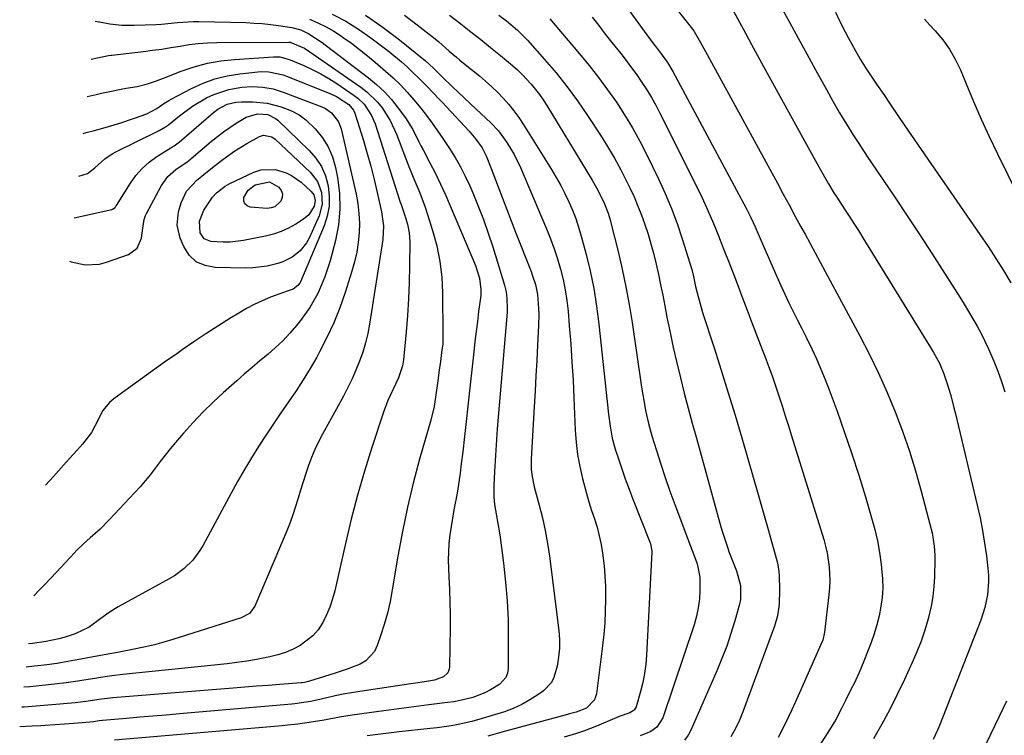
# Model space of a CAD drawing. Units: inches. Extents: x 1895602 to 1901335, y 474853 to 480178.
# Drawn here: x 1895613 to 1895918, y 474968 to 475189 of the extents above; entities that cross this region are included whole.
import ezdxf

# ---------------------------------------------------------------- set-up
doc = ezdxf.new("R2010")
doc.units = ezdxf.units.IN
doc.header["$MEASUREMENT"] = 0
doc.layers.add('7', color=7, linetype='Continuous')
doc.layers.add('8', color=7, linetype='Continuous')

msp = doc.modelspace()

# ---------------------------------------------------------------- linework, layer by layer
at = {"layer": '7', "color": 18}
for points in [[(1895783.73, 475217.14, 1984), (1895809.48, 475181.86, 1984), (1895810.04, 475181.09, 1984), (1895811.92, 475178.6, 1984), (1895813.83, 475175.94, 1984), (1895815.52, 475173.14, 1984), (1895837.5, 475132.25, 1984), (1895838.23, 475130.85, 1984), (1895839.64, 475128.02, 1984), (1895840.98, 475125.15, 1984), (1895842.27, 475122.26, 1984), (1895842.9, 475120.8, 1984), (1895847.69, 475109.71, 1984), (1895848.9, 475106.99, 1984), (1895850.14, 475104.28, 1984), (1895851.43, 475101.6, 1984), (1895852.76, 475098.93, 1984), (1895854.11, 475096.28, 1984), (1895855.45, 475093.61, 1984), (1895856.77, 475090.94, 1984), (1895858.5, 475087.4, 1984), (1895859.97, 475084.26, 1984), (1895861.37, 475081.1, 1984), (1895862.68, 475077.89, 1984), (1895863.93, 475074.66, 1984), (1895866.35, 475068.07, 1984), (1895868.7, 475061.5, 1984), (1895870.95, 475054.91, 1984), (1895873.08, 475048.27, 1984), (1895875.12, 475041.6, 1984), (1895877.05, 475035.08, 1984), (1895878, 475031.52, 1984), (1895878.83, 475027.93, 1984), (1895879.48, 475024.31, 1984), (1895880.01, 475020.66, 1984), (1895880.42, 475016.2, 1984), (1895880.48, 475013.33, 1984), (1895880.28, 475010.48, 1984), (1895879.93, 475007.63, 1984), (1895879.36, 475004.8, 1984), (1895878.68, 475002, 1984), (1895877.84, 474999.25, 1984), (1895876.88, 474996.53, 1984), (1895874.64, 474990.71, 1984), (1895873.21, 474987.24, 1984), (1895871.6, 474983.84, 1984), (1895870.76, 474982.15, 1984), (1895869.09, 474978.78, 1984), (1895867.95, 474976.47, 1984), (1895865.86, 474972.53, 1984), (1895863.54, 474968.72, 1984), (1895856.57, 474958, 1984)], [(1895848.95, 475193.27, 1978), (1895851.63, 475188.38, 1978), (1895854.31, 475183.49, 1978), (1895856.99, 475178.6, 1978), (1895859.68, 475173.71, 1978), (1895863.08, 475167.56, 1978), (1895865.08, 475163.96, 1978), (1895867.13, 475160.38, 1978), (1895869.24, 475156.84, 1978), (1895871.44, 475153.35, 1978), (1895873.07, 475150.85, 1978), (1895875.69, 475146.89, 1978), (1895877.01, 475144.92, 1978), (1895884.18, 475134.3, 1978), (1895888.08, 475128.47, 1978), (1895891.96, 475122.61, 1978), (1895895.78, 475116.72, 1978), (1895899.57, 475110.81, 1978), (1895904.29, 475103.39, 1978), (1895905.68, 475101.16, 1978), (1895907.05, 475098.92, 1978), (1895908.38, 475096.66, 1978), (1895909.68, 475094.39, 1978), (1895910.93, 475092.08, 1978), (1895912.11, 475089.75, 1978), (1895913.21, 475087.37, 1978), (1895914.83, 475083.56, 1978), (1895916.06, 475080.41, 1978), (1895917.22, 475077.23, 1978), (1895918.27, 475074.02, 1978)], [(1895710.16, 475190.87, 1998), (1895714.31, 475188.73, 1998), (1895718.28, 475186.27, 1998), (1895722.13, 475183.59, 1998), (1895726.17, 475180.53, 1998), (1895728.01, 475179.1, 1998), (1895731.58, 475176.11, 1998), (1895733.31, 475174.56, 1998), (1895735.41, 475172.59, 1998), (1895736.69, 475171.35, 1998), (1895739.2, 475168.82, 1998), (1895741.66, 475166.23, 1998), (1895742.89, 475164.94, 1998), (1895744.11, 475163.64, 1998), (1895752.47, 475154.72, 1998), (1895754.61, 475152.23, 1998), (1895756.49, 475149.56, 1998), (1895757.72, 475147.05, 1998), (1895759.32, 475143.16, 1998), (1895759.82, 475141.85, 1998), (1895761.47, 475137.45, 1998), (1895762.79, 475133.94, 1998), (1895764.13, 475130.43, 1998), (1895765.49, 475126.93, 1998), (1895766.86, 475123.44, 1998), (1895771.67, 475111.27, 1998), (1895772.04, 475110.27, 1998), (1895773.02, 475107.24, 1998), (1895773.65, 475104.13, 1998), (1895773.97, 475099.87, 1998), (1895774.03, 475098.1, 1998), (1895773.96, 475094.54, 1998), (1895773.68, 475088.55, 1998), (1895773.44, 475083.78, 1998), (1895773.19, 475079.01, 1998), (1895772.92, 475074.24, 1998), (1895772.63, 475069.47, 1998), (1895771.65, 475053.28, 1998), (1895771.69, 475050.01, 1998), (1895771.96, 475047.84, 1998), (1895772.65, 475044.63, 1998), (1895774.19, 475038.97, 1998), (1895775.17, 475035.06, 1998), (1895776.03, 475031.14, 1998), (1895776.73, 475027.18, 1998), (1895777.32, 475023.2, 1998), (1895780.22, 475000.23, 1998), (1895780.42, 474997.47, 1998), (1895780.44, 474994.72, 1998), (1895780.18, 474991.97, 1998), (1895779.73, 474989.24, 1998), (1895778.75, 474985.71, 1998), (1895777.96, 474984.16, 1998), (1895775.53, 474981.61, 1998), (1895773.77, 474980.34, 1998), (1895771.33, 474978.74, 1998), (1895768.79, 474977.31, 1998), (1895766.14, 474976.13, 1998), (1895763.4, 474975.12, 1998), (1895756.58, 474972.98, 1998), (1895753.38, 474972.07, 1998), (1895749.11, 474971.16, 1998), (1895746.96, 474970.77, 1998), (1895742.65, 474970.13, 1998), (1895740.48, 474969.88, 1998), (1895730.9, 474968.86, 1998), (1895727.59, 474968.49, 1998), (1895724.29, 474968.1, 1998), (1895720.99, 474967.66, 1998)], [(1895720.43, 475190.56, 1996), (1895725.53, 475187.11, 1996), (1895730.46, 475183.39, 1996), (1895739, 475176.43, 1996), (1895740.05, 475175.52, 1996), (1895741.65, 475173.98, 1996), (1895744.44, 475171.22, 1996), (1895747.3, 475168.51, 1996), (1895749.14, 475166.77, 1996), (1895750.98, 475165.03, 1996), (1895752.82, 475163.29, 1996), (1895754.66, 475161.55, 1996), (1895759.22, 475157.24, 1996), (1895761.54, 475154.8, 1996), (1895764.17, 475151.23, 1996), (1895766.48, 475147.45, 1996), (1895768.4, 475143.46, 1996), (1895776.43, 475124.49, 1996), (1895777.65, 475121.43, 1996), (1895778.8, 475118.33, 1996), (1895779.83, 475115.2, 1996), (1895780.77, 475112.03, 1996), (1895781.56, 475108.83, 1996), (1895782.23, 475105.6, 1996), (1895782.73, 475102.35, 1996), (1895783.1, 475099.07, 1996), (1895783.49, 475094.47, 1996), (1895783.92, 475088.88, 1996), (1895784.32, 475083.28, 1996), (1895784.64, 475077.68, 1996), (1895784.92, 475072.07, 1996), (1895785.35, 475062.16, 1996), (1895785.63, 475058.4, 1996), (1895786.07, 475054.67, 1996), (1895786.74, 475050.96, 1996), (1895787.57, 475047.29, 1996), (1895788.8, 475042.63, 1996), (1895789.56, 475040, 1996), (1895790.39, 475037.39, 1996), (1895791.25, 475034.79, 1996), (1895792.07, 475032.18, 1996), (1895792.78, 475029.55, 1996), (1895793.33, 475026.88, 1996), (1895793.78, 475024.19, 1996), (1895794.25, 475020.23, 1996), (1895794.52, 475017.09, 1996), (1895794.66, 475013.95, 1996), (1895794.72, 475009.87, 1996), (1895794.64, 475006.26, 1996), (1895794.47, 475002.65, 1996), (1895794.17, 474999.06, 1996), (1895793.77, 474995.46, 1996), (1895791.86, 474980.69, 1996), (1895791.27, 474978.83, 1996), (1895788.85, 474976.2, 1996), (1895785.6, 474974.98, 1996), (1895783.59, 474974.44, 1996), (1895782.92, 474974.25, 1996), (1895762.62, 474968.73, 1996), (1895758.28, 474967.59, 1996)], [(1895732.53, 475190.55, 1994), (1895736.47, 475187.58, 1994), (1895741.95, 475183.25, 1994), (1895743.08, 475182.33, 1994), (1895746.37, 475179.48, 1994), (1895748.55, 475177.55, 1994), (1895749.66, 475176.62, 1994), (1895750.78, 475175.69, 1994), (1895755.67, 475171.77, 1994), (1895757.61, 475170.14, 1994), (1895759.51, 475168.45, 1994), (1895761.33, 475166.68, 1994), (1895763.1, 475164.86, 1994), (1895764.77, 475162.96, 1994), (1895766.37, 475160.99, 1994), (1895767.85, 475158.94, 1994), (1895769.26, 475156.83, 1994), (1895778.02, 475142.83, 1994), (1895779.47, 475140.4, 1994), (1895780.86, 475137.94, 1994), (1895782.15, 475135.43, 1994), (1895783.37, 475132.88, 1994), (1895784.47, 475130.28, 1994), (1895785.49, 475127.65, 1994), (1895786.37, 475124.97, 1994), (1895787.17, 475122.26, 1994), (1895788.59, 475116.92, 1994), (1895789.91, 475111.5, 1994), (1895791.05, 475106.04, 1994), (1895791.94, 475100.53, 1994), (1895792.66, 475095, 1994), (1895795.24, 475070.92, 1994), (1895795.66, 475067.18, 1994), (1895796.13, 475063.44, 1994), (1895796.78, 475059.74, 1994), (1895797.7, 475056.37, 1994), (1895798.67, 475053.38, 1994), (1895799.73, 475050.23, 1994), (1895800.83, 475047.1, 1994), (1895801.99, 475043.98, 1994), (1895803.18, 475040.88, 1994), (1895808.36, 475027.86, 1994), (1895808.65, 475027.03, 1994), (1895809.03, 475024.9, 1994), (1895809.03, 475024.46, 1994), (1895807.38, 474992.65, 1994), (1895807.13, 474989.79, 1994), (1895806.76, 474986.95, 1994), (1895806.21, 474984.15, 1994), (1895805.52, 474981.36, 1994), (1895804.19, 474976.61, 1994), (1895803.59, 474975.62, 1994), (1895802.23, 474974.79, 1994), (1895798.95, 474973.65, 1994), (1895798.24, 474973.36, 1994), (1895791.94, 474970.65, 1994), (1895788.22, 474969.2, 1994), (1895785.69, 474968.35, 1994), (1895781.86, 474967.24, 1994)], [(1895746.45, 475190.63, 1992), (1895749.93, 475187.9, 1992), (1895753.01, 475185.47, 1992), (1895756.08, 475183.02, 1992), (1895759.14, 475180.55, 1992), (1895762.17, 475178.07, 1992), (1895765.9, 475174.99, 1992), (1895767.45, 475173.65, 1992), (1895768.94, 475172.26, 1992), (1895771.74, 475169.28, 1992), (1895774.28, 475166.07, 1992), (1895775.44, 475164.39, 1992), (1895776.54, 475162.67, 1992), (1895790.59, 475139.55, 1992), (1895791.95, 475137.17, 1992), (1895793.49, 475134.16, 1992), (1895794.36, 475132.25, 1992), (1895795.47, 475129.31, 1992), (1895796.09, 475127.31, 1992), (1895796.36, 475126.3, 1992), (1895798.57, 475117.48, 1992), (1895799.85, 475112.03, 1992), (1895801.01, 475106.57, 1992), (1895802.02, 475101.07, 1992), (1895802.92, 475095.55, 1992), (1895805.76, 475076.25, 1992), (1895806.07, 475074.25, 1992), (1895806.75, 475070.25, 1992), (1895807.12, 475068.26, 1992), (1895807.99, 475064.31, 1992), (1895809.07, 475060.41, 1992), (1895810.46, 475055.88, 1992), (1895811.79, 475051.69, 1992), (1895813.17, 475047.52, 1992), (1895814.64, 475043.38, 1992), (1895816.15, 475039.25, 1992), (1895821.04, 475026.31, 1992), (1895822.05, 475023.59, 1992), (1895823.03, 475020.87, 1992), (1895823.91, 475016.68, 1992), (1895823.92, 475012.67, 1992), (1895823.76, 475009.95, 1992), (1895823.42, 475007.27, 1992), (1895822.84, 475004.63, 1992), (1895822.1, 475002.01, 1992), (1895812.42, 474973.24, 1992), (1895810.58, 474970.36, 1992), (1895808.68, 474968.98, 1992), (1895805.4, 474967.66, 1992)], [(1895816.47, 475192.72, 1982), (1895822, 475185.72, 1982), (1895822.13, 475185.55, 1982), (1895824.11, 475182.15, 1982), (1895826.16, 475178.38, 1982), (1895826.85, 475177.12, 1982), (1895847.89, 475138.61, 1982), (1895849.71, 475135.25, 1982), (1895851.52, 475131.88, 1982), (1895853.33, 475128.5, 1982), (1895855.15, 475125.14, 1982), (1895856.44, 475122.79, 1982), (1895858, 475119.93, 1982), (1895859.56, 475117.07, 1982), (1895861.11, 475114.21, 1982), (1895862.66, 475111.34, 1982), (1895873.43, 475091.35, 1982), (1895876.39, 475085.61, 1982), (1895879.22, 475079.8, 1982), (1895881.84, 475073.89, 1982), (1895884.32, 475067.92, 1982), (1895886.58, 475061.86, 1982), (1895888.71, 475055.76, 1982), (1895890.62, 475049.59, 1982), (1895892.39, 475043.37, 1982), (1895895.1, 475033.16, 1982), (1895895.75, 475030.44, 1982), (1895896.44, 475026.32, 1982), (1895896.63, 475023.55, 1982), (1895896.63, 475022.15, 1982), (1895896.51, 475016.83, 1982), (1895896.32, 475013.8, 1982), (1895896, 475010.79, 1982), (1895895.46, 475007.8, 1982), (1895894.49, 475003.79, 1982), (1895893.47, 475000.35, 1982), (1895892.34, 474996.95, 1982), (1895891.04, 474993.61, 1982), (1895889.62, 474990.31, 1982), (1895887.21, 474985.08, 1982), (1895884.97, 474980.4, 1982), (1895882.64, 474975.76, 1982), (1895880.16, 474971.21, 1982), (1895877.58, 474966.71, 1982)], [(1895865.89, 475191.49, 1976), (1895867.04, 475189.09, 1976), (1895868.85, 475185.44, 1976), (1895869.79, 475183.64, 1976), (1895872.01, 475179.59, 1976), (1895873.49, 475177.01, 1976), (1895875.08, 475174.5, 1976), (1895878.59, 475169.25, 1976), (1895880.77, 475166.02, 1976), (1895882.96, 475162.79, 1976), (1895885.15, 475159.57, 1976), (1895887.36, 475156.35, 1976), (1895910.57, 475122.69, 1976), (1895913.06, 475119.03, 1976), (1895915.51, 475115.34, 1976), (1895917.88, 475111.6, 1976), (1895920.13, 475107.78, 1976)], [(1895636.83, 475188.73, 2002), (1895637.87, 475188.54, 2002), (1895638.11, 475188.5, 2002), (1895641.34, 475187.95, 2002), (1895643.2, 475187.69, 2002), (1895645.06, 475187.52, 2002), (1895648.81, 475187.47, 2002), (1895655.66, 475187.75, 2002), (1895657.32, 475187.83, 2002), (1895662.28, 475188.27, 2002), (1895667.23, 475188.58, 2002), (1895668.89, 475188.58, 2002), (1895683.44, 475188.27, 2002), (1895685.98, 475188.16, 2002), (1895688.51, 475188, 2002), (1895691.04, 475187.74, 2002), (1895693.56, 475187.43, 2002), (1895697.64, 475186.81, 2002), (1895700.38, 475186.02, 2002), (1895702.95, 475184.8, 2002), (1895707.01, 475182.09, 2002), (1895707.95, 475181.39, 2002), (1895721.33, 475171.25, 2002), (1895723.88, 475169.14, 2002), (1895726.28, 475166.89, 2002), (1895728.49, 475164.45, 2002), (1895730.56, 475161.87, 2002), (1895732.81, 475158.81, 2002), (1895735.06, 475155.22, 2002), (1895736.95, 475151.41, 2002), (1895737.6, 475150.14, 2002), (1895738.26, 475148.88, 2002), (1895740.38, 475144.89, 2002), (1895742.06, 475141.61, 2002), (1895743.68, 475138.31, 2002), (1895745.21, 475134.97, 2002), (1895746.68, 475131.59, 2002), (1895754.47, 475113.1, 2002), (1895755.67, 475109.19, 2002), (1895756.16, 475105.74, 2002), (1895756.16, 475104.49, 2002), (1895756.1, 475103.87, 2002), (1895755.45, 475098.91, 2002), (1895755.05, 475095.81, 2002), (1895754.66, 475092.71, 2002), (1895754.3, 475089.6, 2002), (1895753.94, 475086.49, 2002), (1895752.59, 475074.34, 2002), (1895752.06, 475069.63, 2002), (1895751.54, 475064.93, 2002), (1895751.02, 475060.23, 2002), (1895750.5, 475055.53, 2002), (1895750.08, 475051.77, 2002), (1895749.73, 475048.95, 2002), (1895749.33, 475046.14, 2002), (1895748.86, 475043.34, 2002), (1895748.34, 475040.54, 2002), (1895748.25, 475040.1, 2002), (1895747.77, 475037.53, 2002), (1895747.31, 475034.96, 2002), (1895746.91, 475032.37, 2002), (1895746.53, 475029.79, 2002), (1895746.26, 475027.19, 2002), (1895746.08, 475024.6, 2002), (1895746.04, 475021.99, 2002), (1895746.11, 475019.38, 2002), (1895746.25, 475016.82, 2002), (1895746.42, 475012.93, 2002), (1895746.54, 475009.03, 2002), (1895746.58, 475005.14, 2002), (1895746.58, 475001.24, 2002), (1895746.43, 474988.91, 2002), (1895746.26, 474987.98, 2002), (1895745.93, 474987.15, 2002), (1895744.6, 474985.89, 2002), (1895741.77, 474984.82, 2002), (1895738.64, 474984.31, 2002), (1895735.86, 474983.9, 2002), (1895734.47, 474983.69, 2002), (1895718.69, 474981.35, 2002), (1895716.13, 474980.94, 2002), (1895713.57, 474980.49, 2002), (1895711.03, 474979.97, 2002), (1895708.49, 474979.42, 2002), (1895705.34, 474978.69, 2002), (1895703.42, 474978.27, 2002), (1895698.58, 474977.51, 2002), (1895697.6, 474977.41, 2002), (1895662.84, 474974.44, 2002), (1895658.76, 474974.09, 2002), (1895654.68, 474973.74, 2002), (1895650.6, 474973.39, 2002), (1895646.52, 474973.04, 2002), (1895639.08, 474972.39, 2002), (1895638.02, 474972.27, 2002), (1895636.23, 474972, 2002), (1895632.78, 474971.66, 2002), (1895628.69, 474971.35, 2002), (1895627.32, 474971.26, 2002), (1895621.3, 474970.87, 2002), (1895619.96, 474970.78, 2002), (1895617.3, 474970.63, 2002), (1895613.43, 474970.42, 2002)], [(1895777.44, 475189.46, 1988), (1895779.1, 475187.49, 1988), (1895780.77, 475185.53, 1988), (1895786.65, 475178.65, 1988), (1895789.65, 475175.02, 1988), (1895792.57, 475171.32, 1988), (1895795.36, 475167.53, 1988), (1895798.07, 475163.67, 1988), (1895800.62, 475159.72, 1988), (1895803.06, 475155.69, 1988), (1895805.33, 475151.57, 1988), (1895807.47, 475147.37, 1988), (1895811.07, 475139.95, 1988), (1895813.15, 475135.41, 1988), (1895815.09, 475130.82, 1988), (1895816.83, 475126.14, 1988), (1895818.44, 475121.42, 1988), (1895820.82, 475113.91, 1988), (1895821.41, 475111.87, 1988), (1895821.88, 475109.79, 1988), (1895822.55, 475106.67, 1988), (1895823.04, 475104.65, 1988), (1895824.28, 475100.12, 1988), (1895824.74, 475098.62, 1988), (1895828.28, 475087.71, 1988), (1895830.51, 475080.76, 1988), (1895832.68, 475073.79, 1988), (1895834.79, 475066.8, 1988), (1895836.85, 475059.79, 1988), (1895841.92, 475042.29, 1988), (1895842.96, 475038.67, 1988), (1895844, 475035.05, 1988), (1895845.03, 475031.43, 1988), (1895846.07, 475027.81, 1988), (1895847.74, 475021.92, 1988), (1895848.06, 475020.55, 1988), (1895848.32, 475018.45, 1988), (1895848.41, 475017.04, 1988), (1895848.53, 475013.03, 1988), (1895848.39, 475008.32, 1988), (1895847.91, 475004.78, 1988), (1895846.98, 475001.57, 1988), (1895837.23, 474975.12, 1988), (1895836.14, 474972.47, 1988), (1895834.92, 474969.88, 1988), (1895833.5, 474967.38, 1988)], [(1895790.6, 475189.96, 1986), (1895792.61, 475187.35, 1986), (1895794.64, 475184.74, 1986), (1895796.68, 475182.14, 1986), (1895799.39, 475178.72, 1986), (1895801.09, 475176.53, 1986), (1895802.76, 475174.32, 1986), (1895804.37, 475172.08, 1986), (1895805.95, 475169.8, 1986), (1895807.45, 475167.48, 1986), (1895808.89, 475165.13, 1986), (1895810.24, 475162.71, 1986), (1895811.53, 475160.27, 1986), (1895822.67, 475138.05, 1986), (1895824.57, 475134.12, 1986), (1895826.4, 475130.16, 1986), (1895828.11, 475126.16, 1986), (1895829.76, 475122.11, 1986), (1895830, 475121.5, 1986), (1895831.46, 475117.74, 1986), (1895832.92, 475113.98, 1986), (1895834.37, 475110.21, 1986), (1895835.81, 475106.44, 1986), (1895836.97, 475103.38, 1986), (1895838.53, 475099.31, 1986), (1895840.08, 475095.25, 1986), (1895841.64, 475091.19, 1986), (1895843.21, 475087.13, 1986), (1895844, 475085.07, 1986), (1895845.14, 475082.03, 1986), (1895846.26, 475078.98, 1986), (1895847.32, 475075.91, 1986), (1895848.35, 475072.84, 1986), (1895849.35, 475069.75, 1986), (1895850.34, 475066.65, 1986), (1895851.32, 475063.56, 1986), (1895852.29, 475060.46, 1986), (1895862.21, 475028.41, 1986), (1895862.79, 475026.31, 1986), (1895863.28, 475024.2, 1986), (1895863.93, 475019.91, 1986), (1895864.12, 475015.58, 1986), (1895864.02, 475013.41, 1986), (1895863.83, 475011.25, 1986), (1895862.42, 474999.7, 1986), (1895861.9, 474997.29, 1986), (1895861.37, 474995.9, 1986), (1895854.33, 474979.99, 1986), (1895852.35, 474975.67, 1986), (1895850.28, 474971.38, 1986), (1895848.1, 474967.15, 1986)], [(1895893.41, 475189.32, 1974), (1895895.04, 475187.5, 1974), (1895896.7, 475185.74, 1974), (1895899.04, 475182.97, 1974), (1895901.16, 475180.06, 1974), (1895902.94, 475176.93, 1974), (1895904.5, 475173.66, 1974), (1895906.25, 475169.39, 1974), (1895908.56, 475163.9, 1974), (1895910.94, 475158.44, 1974), (1895913.44, 475153.03, 1974), (1895916.01, 475147.65, 1974), (1895922.35, 475134.71, 1974)], [(1895635.57, 475177, 2004), (1895637.49, 475177.44, 2004), (1895640.86, 475178.11, 2004), (1895641.7, 475178.18, 2004), (1895641.91, 475178.2, 2004), (1895651.73, 475179.35, 2004), (1895654.57, 475179.71, 2004), (1895657.4, 475180.11, 2004), (1895660.23, 475180.56, 2004), (1895663.04, 475181.05, 2004), (1895665.87, 475181.49, 2004), (1895668.7, 475181.83, 2004), (1895671.55, 475182.02, 2004), (1895674.4, 475182.11, 2004), (1895696.67, 475182.21, 2004), (1895697.11, 475182.19, 2004), (1895701.51, 475180.34, 2004), (1895703.18, 475179.29, 2004), (1895718.96, 475168.33, 2004), (1895720.8, 475166.91, 2004), (1895724.11, 475163.69, 2004), (1895725.58, 475161.9, 2004), (1895728.08, 475157.98, 2004), (1895730.03, 475153.76, 2004), (1895732.8, 475146.46, 2004), (1895733.65, 475144.26, 2004), (1895735.42, 475139.91, 2004), (1895737.24, 475135.58, 2004), (1895738.88, 475131.19, 2004), (1895739.63, 475128.96, 2004), (1895741.2, 475123.99, 2004), (1895742.47, 475119.23, 2004), (1895743.46, 475114.43, 2004), (1895744.01, 475109.56, 2004), (1895744.28, 475104.64, 2004), (1895744.4, 475091.73, 2004), (1895744.32, 475088.96, 2004), (1895744, 475086.22, 2004), (1895743.59, 475083.48, 2004), (1895743.22, 475080.73, 2004), (1895742.73, 475076.77, 2004), (1895742.54, 475075.32, 2004), (1895742.12, 475072.42, 2004), (1895741.63, 475069.54, 2004), (1895740.61, 475065.28, 2004), (1895737.19, 475053.27, 2004), (1895735.21, 475045.83, 2004), (1895733.4, 475038.36, 2004), (1895731.84, 475030.82, 2004), (1895730.45, 475023.25, 2004), (1895728.73, 475012.8, 2004), (1895728.03, 475009.18, 2004), (1895727.22, 475005.59, 2004), (1895726.22, 475002.05, 2004), (1895725.1, 474998.54, 2004), (1895724.08, 474995.61, 2004), (1895723.17, 474993.78, 2004), (1895720.51, 474990.89, 2004), (1895718.76, 474989.84, 2004), (1895714.79, 474988.24, 2004), (1895710.74, 474986.88, 2004), (1895703.12, 474984.58, 2004), (1895702.8, 474984.49, 2004), (1895701.52, 474984.19, 2004), (1895700.88, 474984.09, 2004), (1895700.55, 474984.06, 2004), (1895693.97, 474983.54, 2004), (1895690.35, 474983.26, 2004), (1895686.73, 474982.97, 2004), (1895683.12, 474982.69, 2004), (1895679.5, 474982.4, 2004), (1895642.23, 474979.42, 2004), (1895638.05, 474978.93, 2004), (1895633.89, 474978.29, 2004), (1895630.55, 474977.86, 2004), (1895629.46, 474977.76, 2004), (1895617.24, 474976.71, 2004), (1895614.84, 474976.53, 2004), (1895614.08, 474976.48, 2004)], [(1895634.33, 475165.43, 2006), (1895637.1, 475166.06, 2006), (1895638.73, 475166.41, 2006), (1895646.34, 475168.01, 2006), (1895649.75, 475168.51, 2006), (1895652.95, 475169.36, 2006), (1895655.44, 475170.21, 2006), (1895657.91, 475171.12, 2006), (1895663.43, 475173.25, 2006), (1895667.46, 475174.6, 2006), (1895671.54, 475175.69, 2006), (1895675.71, 475176.42, 2006), (1895679.93, 475176.9, 2006), (1895691.94, 475177.71, 2006), (1895693.94, 475177.65, 2006), (1895696.55, 475177.01, 2006), (1895697.17, 475176.77, 2006), (1895701.32, 475174.99, 2006), (1895703.98, 475173.76, 2006), (1895706.58, 475172.44, 2006), (1895709.1, 475170.97, 2006), (1895711.57, 475169.4, 2006), (1895716.94, 475165.76, 2006), (1895718.05, 475164.93, 2006), (1895720.02, 475163.01, 2006), (1895722.34, 475159.58, 2006), (1895723.39, 475157.02, 2006), (1895731.19, 475132.72, 2006), (1895731.42, 475132.03, 2006), (1895732.41, 475129.26, 2006), (1895733.41, 475125.92, 2006), (1895733.96, 475123.25, 2006), (1895734.12, 475120.52, 2006), (1895734.05, 475113.04, 2006), (1895733.93, 475107.93, 2006), (1895733.73, 475102.83, 2006), (1895733.4, 475097.73, 2006), (1895732.98, 475092.64, 2006), (1895732.16, 475084, 2006), (1895731.87, 475082.08, 2006), (1895730.66, 475078.37, 2006), (1895729.83, 475076.61, 2006), (1895728.95, 475074.91, 2006), (1895727.31, 475071.41, 2006), (1895725.96, 475067.79, 2006), (1895722.39, 475056.84, 2006), (1895720.11, 475049.49, 2006), (1895717.97, 475042.1, 2006), (1895716.04, 475034.66, 2006), (1895714.25, 475027.18, 2006), (1895710.96, 475012.53, 2006), (1895710.27, 475009.98, 2006), (1895709.44, 475007.48, 2006), (1895708.41, 475005.07, 2006), (1895707.24, 475002.7, 2006), (1895705.74, 475000.42, 2006), (1895704.17, 474998.55, 2006), (1895700.26, 474995.57, 2006), (1895698.01, 474994.44, 2006), (1895695.7, 474993.46, 2006), (1895693.32, 474992.7, 2006), (1895690.88, 474992.08, 2006), (1895686.75, 474991.28, 2006), (1895683.71, 474990.77, 2006), (1895680.65, 474990.34, 2006), (1895677.58, 474989.97, 2006), (1895645.39, 474986.58, 2006), (1895641.91, 474986.17, 2006), (1895638.44, 474985.67, 2006), (1895636.7, 474985.39, 2006), (1895633.24, 474984.84, 2006), (1895631.39, 474984.54, 2006), (1895627.8, 474984.02, 2006), (1895624.2, 474983.59, 2006), (1895617.57, 474982.92, 2006), (1895616.57, 474982.82, 2006), (1895614.74, 474982.66, 2006)], [(1895633.11, 475154.02, 2008), (1895633.95, 475154.24, 2008), (1895636.58, 475154.95, 2008), (1895639.91, 475155.87, 2008), (1895644.46, 475157.22, 2008), (1895648.95, 475158.73, 2008), (1895652.74, 475160.11, 2008), (1895655.88, 475161.71, 2008), (1895658.06, 475163.23, 2008), (1895659.56, 475164.18, 2008), (1895660.34, 475164.61, 2008), (1895666.61, 475167.91, 2008), (1895670.19, 475169.54, 2008), (1895673.85, 475170.89, 2008), (1895677.64, 475171.82, 2008), (1895681.52, 475172.47, 2008), (1895687.13, 475173.09, 2008), (1895688.26, 475173.16, 2008), (1895690.52, 475173.09, 2008), (1895694.95, 475172.1, 2008), (1895696.02, 475171.71, 2008), (1895709.17, 475166.43, 2008), (1895711.44, 475165.38, 2008), (1895715.29, 475162.98, 2008), (1895716.76, 475161.15, 2008), (1895717.12, 475160.27, 2008), (1895719.79, 475151.8, 2008), (1895720.99, 475147.82, 2008), (1895722.12, 475143.83, 2008), (1895723.14, 475139.8, 2008), (1895724.08, 475135.75, 2008), (1895725.41, 475129.75, 2008), (1895726, 475125.46, 2008), (1895725.79, 475121.14, 2008), (1895721.7, 475095.01, 2008), (1895721.14, 475092.09, 2008), (1895720.46, 475089.2, 2008), (1895719.6, 475086.36, 2008), (1895718.61, 475083.56, 2008), (1895717.47, 475080.8, 2008), (1895716.27, 475078.08, 2008), (1895714.96, 475075.4, 2008), (1895713.58, 475072.76, 2008), (1895707.14, 475060.94, 2008), (1895705.92, 475058.58, 2008), (1895704.78, 475056.19, 2008), (1895703.76, 475053.74, 2008), (1895702.81, 475051.26, 2008), (1895701.94, 475048.75, 2008), (1895701.11, 475046.23, 2008), (1895700.32, 475043.69, 2008), (1895699.56, 475041.14, 2008), (1895698.7, 475038.33, 2008), (1895697.83, 475035.72, 2008), (1895696.87, 475033.14, 2008), (1895695.85, 475030.59, 2008), (1895686.22, 475007.78, 2008), (1895684.5, 475005.53, 2008), (1895681.95, 475004.19, 2008), (1895660.81, 474997.44, 2008), (1895658.01, 474996.6, 2008), (1895655.19, 474995.83, 2008), (1895652.35, 474995.15, 2008), (1895647.86, 474994.24, 2008), (1895643.73, 474993.45, 2008), (1895639.61, 474992.67, 2008), (1895635.65, 474991.94, 2008), (1895632.3, 474991.34, 2008), (1895630.62, 474991.04, 2008), (1895626.02, 474990.23, 2008), (1895625.03, 474990.06, 2008), (1895621.05, 474989.49, 2008), (1895619.05, 474989.26, 2008), (1895618.05, 474989.16, 2008), (1895615.41, 474988.91, 2008)], [(1895630.31, 475127.93, 2012), (1895641.95, 475130.51, 2012), (1895642.17, 475130.59, 2012), (1895642.93, 475131.14, 2012), (1895643.23, 475131.52, 2012), (1895643.37, 475131.72, 2012), (1895647.7, 475138.64, 2012), (1895649.41, 475141.01, 2012), (1895651.31, 475143.19, 2012), (1895653.49, 475145.1, 2012), (1895655.85, 475146.82, 2012), (1895660.2, 475149.57, 2012), (1895660.53, 475149.77, 2012), (1895661.2, 475150.18, 2012), (1895662.5, 475151.05, 2012), (1895662.8, 475151.3, 2012), (1895673.36, 475160.43, 2012), (1895674.7, 475161.46, 2012), (1895677.67, 475163.04, 2012), (1895680.26, 475163.63, 2012), (1895682.03, 475163.78, 2012), (1895685.62, 475163.76, 2012), (1895690.05, 475163.36, 2012), (1895694.36, 475162.28, 2012), (1895697.58, 475161, 2012), (1895699.86, 475159.77, 2012), (1895701.95, 475158.23, 2012), (1895705.01, 475155.3, 2012), (1895707.14, 475152.65, 2012), (1895708.93, 475149.82, 2012), (1895710.21, 475146.73, 2012), (1895711.15, 475143.46, 2012), (1895711.74, 475140.42, 2012), (1895712.36, 475135.5, 2012), (1895712.54, 475130.6, 2012), (1895712.05, 475125.71, 2012), (1895711.11, 475120.85, 2012), (1895709.46, 475114.59, 2012), (1895708.71, 475112.07, 2012), (1895707.86, 475109.59, 2012), (1895706.87, 475107.16, 2012), (1895705.65, 475104.5, 2012), (1895703.21, 475100.18, 2012), (1895700.32, 475096.16, 2012), (1895699.04, 475094.57, 2012), (1895696.99, 475092.18, 2012), (1895694.85, 475089.88, 2012), (1895692.56, 475087.73, 2012), (1895690.19, 475085.66, 2012), (1895687.75, 475083.65, 2012), (1895685.33, 475081.62, 2012), (1895682.94, 475079.56, 2012), (1895680.57, 475077.47, 2012), (1895676.49, 475073.82, 2012), (1895673.25, 475070.82, 2012), (1895670.1, 475067.73, 2012), (1895667.06, 475064.53, 2012), (1895664.11, 475061.24, 2012), (1895661.61, 475058.35, 2012), (1895659.99, 475056.43, 2012), (1895658.41, 475054.49, 2012), (1895656.87, 475052.5, 2012), (1895655.37, 475050.49, 2012), (1895653.86, 475048.49, 2012), (1895652.3, 475046.53, 2012), (1895650.66, 475044.63, 2012), (1895648.97, 475042.78, 2012), (1895641.21, 475034.56, 2012), (1895638.3, 475031.63, 2012), (1895635.24, 475028.85, 2012), (1895633.2, 475027.06, 2012), (1895631.16, 475025.11, 2012), (1895629.22, 475023.07, 2012), (1895627.29, 475021, 2012), (1895626.33, 475019.97, 2012), (1895622.94, 475016.29, 2012), (1895621.2, 475014.46, 2012), (1895619.42, 475012.68, 2012), (1895617.78, 475010.99, 2012)], [(1895628.87, 475114.5, 2014), (1895629.33, 475114.29, 2014), (1895633.72, 475113.35, 2014), (1895638.11, 475113.61, 2014), (1895640.28, 475114.17, 2014), (1895647.06, 475116.55, 2014), (1895649.81, 475118.49, 2014), (1895651.13, 475121.59, 2014), (1895651.52, 475124.69, 2014), (1895651.91, 475127.38, 2014), (1895652.33, 475128.65, 2014), (1895652.62, 475129.26, 2014), (1895657.29, 475137.89, 2014), (1895659.23, 475140.63, 2014), (1895661.76, 475142.85, 2014), (1895665.57, 475145.44, 2014), (1895665.75, 475145.59, 2014), (1895672.83, 475151.61, 2014), (1895676.51, 475154.52, 2014), (1895680.38, 475157.17, 2014), (1895683.46, 475159.03, 2014), (1895687.06, 475160.09, 2014), (1895690.21, 475159.87, 2014), (1895692.61, 475158.67, 2014), (1895693.27, 475158.12, 2014), (1895703.01, 475148.76, 2014), (1895705.09, 475146.35, 2014), (1895706.82, 475143.75, 2014), (1895708.05, 475140.88, 2014), (1895708.93, 475137.8, 2014), (1895709.24, 475134.64, 2014), (1895709.18, 475131.51, 2014), (1895708.58, 475128.45, 2014), (1895707.6, 475125.42, 2014), (1895700.29, 475108.1, 2014), (1895700.08, 475107.68, 2014), (1895699.53, 475106.91, 2014), (1895698, 475105.83, 2014), (1895696.17, 475105.25, 2014), (1895695.03, 475104.84, 2014), (1895691.03, 475103.3, 2014), (1895688.51, 475102.24, 2014), (1895686.02, 475101.09, 2014), (1895683.61, 475099.81, 2014), (1895681.24, 475098.44, 2014), (1895678.42, 475096.71, 2014), (1895674.7, 475094.37, 2014), (1895671, 475091.99, 2014), (1895667.35, 475089.55, 2014), (1895663.72, 475087.06, 2014), (1895662.01, 475085.87, 2014), (1895658.27, 475083.24, 2014), (1895654.53, 475080.59, 2014), (1895650.82, 475077.92, 2014), (1895647.11, 475075.23, 2014), (1895642.51, 475071.87, 2014), (1895641.22, 475070.77, 2014), (1895639.09, 475068.18, 2014), (1895637.78, 475065.66, 2014), (1895635.66, 475061.53, 2014), (1895632.91, 475057.83, 2014), (1895631.14, 475055.96, 2014), (1895628.93, 475053.56, 2014), (1895627.84, 475052.34, 2014), (1895625.46, 475049.67, 2014), (1895623.9, 475047.92, 2014), (1895621.45, 475045.22, 2014)], [(1895705.55, 475139.15, 2016), (1895706.83, 475135.73, 2016), (1895707.01, 475132.08, 2016), (1895706.07, 475128.56, 2016), (1895702.98, 475121.62, 2016), (1895702.21, 475120.2, 2016), (1895700.26, 475117.69, 2016), (1895697.73, 475115.68, 2016), (1895694.86, 475114.25, 2016), (1895693.32, 475113.74, 2016), (1895689.96, 475112.96, 2016), (1895685.55, 475112.42, 2016), (1895683.32, 475112.36, 2016), (1895673.9, 475112.48, 2016), (1895670.78, 475113.1, 2016), (1895668.05, 475114.31, 2016), (1895665.91, 475116.39, 2016), (1895664.17, 475119.05, 2016), (1895663.12, 475121.56, 2016), (1895662.17, 475125.58, 2016), (1895662.57, 475129.71, 2016), (1895663.4, 475132.58, 2016), (1895665.07, 475136.11, 2016), (1895668.39, 475139.66, 2016), (1895668.65, 475139.83, 2016), (1895670.38, 475141.26, 2016), (1895673.08, 475143.46, 2016), (1895675.89, 475145.67, 2016), (1895679.72, 475148.45, 2016), (1895683.76, 475150.9, 2016), (1895687.61, 475153.02, 2016), (1895688.84, 475153.44, 2016), (1895691.4, 475152.98, 2016), (1895692.48, 475152.22, 2016), (1895703.3, 475142.03, 2016), (1895705.55, 475139.15, 2016)], [(1895704.4, 475135.01, 2018), (1895704.88, 475133.25, 2018), (1895704.53, 475131.49, 2018), (1895702.93, 475128.87, 2018), (1895701.3, 475127.49, 2018), (1895698.83, 475125.94, 2018), (1895696.61, 475124.71, 2018), (1895694.32, 475123.66, 2018), (1895691.93, 475122.86, 2018), (1895689.47, 475122.24, 2018), (1895682.73, 475120.93, 2018), (1895678.51, 475120.4, 2018), (1895676.38, 475120.37, 2018), (1895672.53, 475120.58, 2018), (1895670.47, 475121.4, 2018), (1895669.23, 475123.22, 2018), (1895669.09, 475126.84, 2018), (1895670.39, 475130.23, 2018), (1895673.08, 475134.33, 2018), (1895674.32, 475135.62, 2018), (1895676.97, 475137.66, 2018), (1895678.44, 475138.47, 2018), (1895685.85, 475141.99, 2018), (1895688.06, 475142.7, 2018), (1895692.52, 475142.82, 2018), (1895695.84, 475141.78, 2018), (1895697.5, 475140.97, 2018), (1895700.54, 475138.95, 2018), (1895703.67, 475135.99, 2018), (1895704.4, 475135.01, 2018)], [(1895918.74, 474978.41, 1978), (1895916.41, 474973.47, 1978), (1895909.99, 474960.09, 1978)]]:
    msp.add_polyline3d(points, dxfattribs=at)
at = {"layer": '8', "color": 18}
for points in [[(1895832.97, 475194.25, 1980), (1895836.14, 475188.41, 1980), (1895838.01, 475184.99, 1980), (1895839.88, 475181.56, 1980), (1895841.75, 475178.13, 1980), (1895843.63, 475174.71, 1980), (1895854.11, 475155.6, 1980), (1895855.76, 475152.61, 1980), (1895857.41, 475149.62, 1980), (1895859.07, 475146.63, 1980), (1895860.74, 475143.64, 1980), (1895863.28, 475139.09, 1980), (1895863.68, 475138.39, 1980), (1895865.36, 475135.62, 1980), (1895866.24, 475134.27, 1980), (1895868.68, 475130.56, 1980), (1895870.11, 475128.36, 1980), (1895871.54, 475126.15, 1980), (1895872.94, 475123.94, 1980), (1895874.33, 475121.71, 1980), (1895895.27, 475087.83, 1980), (1895896.23, 475086.23, 1980), (1895898.02, 475082.97, 1980), (1895899.42, 475079.65, 1980), (1895900.56, 475076.24, 1980), (1895901.53, 475072.9, 1980), (1895902.53, 475069.11, 1980), (1895903, 475067.21, 1980), (1895909.73, 475039.02, 1980), (1895910.59, 475035.11, 1980), (1895911.36, 475031.2, 1980), (1895912, 475027.25, 1980), (1895912.54, 475023.29, 1980), (1895913, 475019.41, 1980), (1895913.16, 475017.38, 1980), (1895913.21, 475015.36, 1980), (1895912.88, 475011.31, 1980), (1895912.06, 475007.33, 1980), (1895910.79, 475003.47, 1980), (1895898.01, 474970.84, 1980), (1895897.41, 474969.38, 1980), (1895896.1, 474966.51, 1980)], [(1895761.71, 475190.64, 1990), (1895764.04, 475188.83, 1990), (1895767.43, 475185.99, 1990), (1895770.53, 475182.86, 1990), (1895775.85, 475176.88, 1990), (1895779.4, 475172.71, 1990), (1895782.81, 475168.45, 1990), (1895786.04, 475164.04, 1990), (1895789.14, 475159.53, 1990), (1895793.13, 475153.45, 1990), (1895795.33, 475149.95, 1990), (1895797.45, 475146.39, 1990), (1895799.42, 475142.76, 1990), (1895801.3, 475139.07, 1990), (1895802.23, 475137.15, 1990), (1895803.52, 475134.36, 1990), (1895804.75, 475131.54, 1990), (1895805.86, 475128.67, 1990), (1895806.91, 475125.78, 1990), (1895807.86, 475122.85, 1990), (1895808.75, 475119.9, 1990), (1895809.54, 475116.93, 1990), (1895810.26, 475113.94, 1990), (1895810.35, 475113.55, 1990), (1895811.06, 475110.35, 1990), (1895811.74, 475107.15, 1990), (1895812.4, 475103.94, 1990), (1895813.03, 475100.72, 1990), (1895813.71, 475097.19, 1990), (1895814.67, 475092.47, 1990), (1895815.67, 475087.75, 1990), (1895816.75, 475083.05, 1990), (1895817.88, 475078.37, 1990), (1895819.08, 475073.7, 1990), (1895820.29, 475069.03, 1990), (1895821.54, 475064.37, 1990), (1895822.82, 475059.72, 1990), (1895830.43, 475032.35, 1990), (1895831.02, 475030.33, 1990), (1895832.31, 475026.33, 1990), (1895833.01, 475024.35, 1990), (1895834.15, 475021.27, 1990), (1895835.21, 475018.74, 1990), (1895836.46, 475014.16, 1990), (1895836.46, 475009.81, 1990), (1895836.16, 475008.38, 1990), (1895834.72, 475003.27, 1990), (1895833.52, 474999.31, 1990), (1895832.21, 474995.39, 1990), (1895830.74, 474991.53, 1990), (1895829.16, 474987.71, 1990), (1895821.25, 474969.63, 1990), (1895820.3, 474967.9, 1990), (1895819.18, 474966.32, 1990)], [(1895703.15, 475189.3, 2000), (1895705.72, 475188.21, 2000), (1895708.23, 475187, 2000), (1895710.64, 475185.61, 2000), (1895712.98, 475184.09, 2000), (1895713.53, 475183.71, 2000), (1895716.07, 475181.88, 2000), (1895718.57, 475180, 2000), (1895721.02, 475178.04, 2000), (1895723.43, 475176.04, 2000), (1895726.66, 475173.27, 2000), (1895728.97, 475171.18, 2000), (1895731.22, 475169.01, 2000), (1895733.35, 475166.74, 2000), (1895735.4, 475164.38, 2000), (1895737.55, 475161.79, 2000), (1895739.35, 475159.53, 2000), (1895741.06, 475157.21, 2000), (1895742.71, 475154.84, 2000), (1895744.33, 475152.45, 2000), (1895746.39, 475149.36, 2000), (1895748.14, 475146.56, 2000), (1895749.79, 475143.72, 2000), (1895751.29, 475140.78, 2000), (1895752.68, 475137.8, 2000), (1895753.61, 475135.65, 2000), (1895755.32, 475131.51, 2000), (1895756.94, 475127.35, 2000), (1895758.41, 475123.13, 2000), (1895759.79, 475118.87, 2000), (1895763.4, 475107.04, 2000), (1895763.91, 475105.02, 2000), (1895764.21, 475102.94, 2000), (1895764.29, 475099.81, 2000), (1895764.23, 475098.76, 2000), (1895761.22, 475062.59, 2000), (1895760.96, 475059.31, 2000), (1895760.73, 475056.03, 2000), (1895760.52, 475052.74, 2000), (1895760.34, 475049.46, 2000), (1895760.11, 475045.08, 2000), (1895760.13, 475041.54, 2000), (1895760.34, 475039.18, 2000), (1895760.93, 475035.68, 2000), (1895761.28, 475033.93, 2000), (1895761.95, 475029.83, 2000), (1895763.13, 475021.01, 2000), (1895763.79, 475015.21, 2000), (1895764.28, 475009.41, 2000), (1895764.53, 475003.58, 2000), (1895764.62, 474997.75, 2000), (1895764.56, 474988.46, 2000), (1895764.34, 474987.02, 2000), (1895763.87, 474985.72, 2000), (1895761.97, 474983.62, 2000), (1895759.14, 474981.83, 2000), (1895757.38, 474980.9, 2000), (1895753.65, 474979.5, 2000), (1895749.75, 474978.54, 2000), (1895747.77, 474978.19, 2000), (1895745.78, 474977.91, 2000), (1895739.98, 474977.21, 2000), (1895735.37, 474976.64, 2000), (1895730.75, 474976.05, 2000), (1895726.14, 474975.42, 2000), (1895721.54, 474974.76, 2000), (1895716.33, 474974, 2000), (1895712.34, 474973.38, 2000), (1895707.61, 474972.52, 2000), (1895704.39, 474971.96, 2000), (1895699.53, 474971.29, 2000), (1895696.28, 474970.93, 2000), (1895694.65, 474970.78, 2000), (1895642.77, 474966.3, 2000)], [(1895631.7, 475140.83, 2010), (1895634.41, 475141.63, 2010), (1895636.66, 475143.41, 2010), (1895639.75, 475146.14, 2010), (1895642, 475147.67, 2010), (1895643.2, 475148.32, 2010), (1895656.15, 475154.68, 2010), (1895656.64, 475154.92, 2010), (1895658.55, 475156, 2010), (1895659.45, 475156.62, 2010), (1895662.92, 475159.46, 2010), (1895666.93, 475162.44, 2010), (1895671.21, 475165.01, 2010), (1895673.5, 475166.09, 2010), (1895678.11, 475167.59, 2010), (1895682.15, 475168.28, 2010), (1895685.4, 475168.52, 2010), (1895688.66, 475168.34, 2010), (1895691.87, 475167.75, 2010), (1895694.99, 475166.78, 2010), (1895706.94, 475162.27, 2010), (1895708.02, 475161.76, 2010), (1895709.95, 475160.42, 2010), (1895712.12, 475157.61, 2010), (1895712.93, 475155.38, 2010), (1895717.51, 475135.26, 2010), (1895718.05, 475132.28, 2010), (1895718.42, 475129.28, 2010), (1895718.54, 475126.27, 2010), (1895718.49, 475123.24, 2010), (1895718.19, 475120.22, 2010), (1895717.74, 475117.22, 2010), (1895717.07, 475114.27, 2010), (1895716.25, 475111.35, 2010), (1895714.15, 475104.78, 2010), (1895712.48, 475100.06, 2010), (1895710.64, 475095.41, 2010), (1895708.52, 475090.88, 2010), (1895706.23, 475086.43, 2010), (1895705.35, 475084.82, 2010), (1895703.31, 475081.26, 2010), (1895701.19, 475077.76, 2010), (1895698.95, 475074.33, 2010), (1895696.63, 475070.95, 2010), (1895694.28, 475067.59, 2010), (1895691.97, 475064.21, 2010), (1895689.7, 475060.79, 2010), (1895687.35, 475057.17, 2010), (1895685.12, 475053.61, 2010), (1895682.95, 475050.01, 2010), (1895680.86, 475046.36, 2010), (1895678.83, 475042.68, 2010), (1895670.16, 475026.58, 2010), (1895669.2, 475024.97, 2010), (1895666.97, 475022, 2010), (1895664.31, 475019.37, 2010), (1895661.33, 475017.15, 2010), (1895659.72, 475016.18, 2010), (1895643.88, 475007.51, 2010), (1895641.12, 475005.83, 2010), (1895638.52, 475003.92, 2010), (1895634.92, 475001.31, 2010), (1895630.57, 474999.16, 2010), (1895627.48, 474998.21, 2010), (1895625.55, 474997.68, 2010), (1895621.64, 474996.88, 2010), (1895617.42, 474996.24, 2010), (1895616.18, 474996.1, 2010)], [(1895684.14, 475136.49, 2020), (1895686.33, 475138.05, 2020), (1895690.7, 475139.06, 2020), (1895693.65, 475137.39, 2020), (1895694.34, 475136.37, 2020), (1895694.72, 475135.32, 2020), (1895694.63, 475134.2, 2020), (1895694.24, 475133.04, 2020), (1895692.42, 475131.33, 2020), (1895691.26, 475130.96, 2020), (1895689.97, 475130.83, 2020), (1895684.77, 475131.21, 2020), (1895683.77, 475131.61, 2020), (1895683.06, 475132.21, 2020), (1895682.78, 475133.09, 2020), (1895682.79, 475134.16, 2020), (1895684.14, 475136.49, 2020)]]:
    msp.add_polyline3d(points, dxfattribs=at)

doc.saveas('drawing.dxf')
